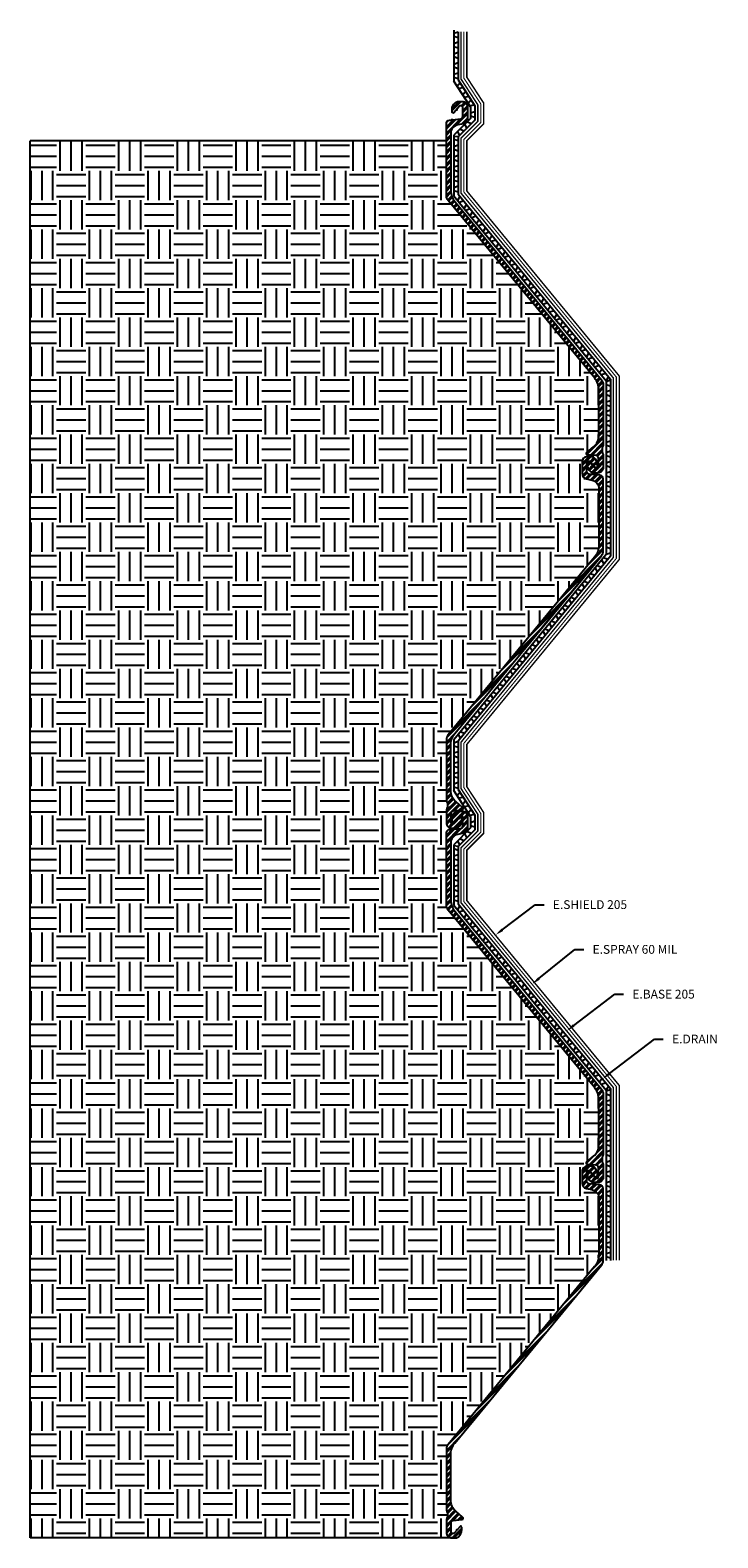
# Model space of a CAD drawing. Units: inches. Extents: x 125 to 184, y -38 to 91.
import ezdxf
from ezdxf import colors
from ezdxf.entities.mleader import LeaderData, LeaderLine
from ezdxf.math import Vec2, Vec3

# ---------------------------------------------------------------- set-up
doc = ezdxf.new("R2010")
doc.units = ezdxf.units.IN
doc.header["$MEASUREMENT"] = 0
doc.linetypes.add('DASHED2', pattern=[0.375, 0.25, -0.125])
doc.linetypes.add('PHANTOM2', pattern=[1.25, 0.625, -0.125, 0.125, -0.125, 0.125, -0.125])
for name, color, linetype, true_color in [('E-BASE 205', 7, 'PHANTOM2', 0x0929dc), ('E-DRAIN', 7, 'Continuous', 0x41a12b), ('E-SHIELD-205', 7, 'DASHED2', 0x489d73), ('E-SPRAY 60', 7, 'Continuous', 0xd20423)]:
    doc.layers.add(name, color=color, linetype=linetype, true_color=true_color)
for name, color, linetype in [('NZ14-770', 7, 'Continuous'), ('Z-Conditions', 10, 'Continuous'), ('Z-TEXT', 3, 'Continuous')]:
    doc.layers.add(name, color=color, linetype=linetype)
doc.styles.add('ARIAL', font='arial.ttf')

# ---------------------------------------------------------------- blocks, each defined once
blk = doc.blocks.new('A$C08C01921')
at = {"layer": 'NZ14-770'}
blk.add_lwpolyline([(0, 0), (2.2, 0, 0.095696), (2.44, 0.05, -0.19316), (3, 0.05, 0.095696), (3.24, 0), (4.22, 0, 0.414214), (4.69, 0.47), (4.69, 0.79, 0.17875), (4.6, 1.04, 0.219232), (4, 1.32), (3.79, 1.32, 0.687281), (3.73, 1.17), (4.28, 0.68, -0.212557), (4.32, 0.6), (4.32, 0.53, -0.414214), (4.2, 0.41), (3.4, 0.41, -0.385312), (3.2, 0.59), (3.13, 1.33, 0.663701), (2.92, 1.39), (2.44, 0.83, -0.221695), (1.47, 0.37), (0, 0.37)], format="xyb", dxfattribs=at)
blk.add_point((4, 0.9), dxfattribs=at)
blk = doc.blocks.new('A$C0AD54215')
at = {"layer": 'NZ14-770'}
for points in [[(22.2, 0.37), (19.8, 0.37, -0.174078), (18.8, 0.73), (3.63, 13.24, 0.174078), (3.22, 13.39), (0, 13.39)], [(0, 13.01), (2.75, 13.01, -0.174078), (3.75, 12.65), (18.92, 0.15, 0.174078), (19.33, 0), (22.2, 0)]]:
    blk.add_lwpolyline(points, format="xyb", dxfattribs=at)
blk = doc.blocks.new('A$C29DE0018')
at = {"layer": 'NZ14-770'}
blk.add_lwpolyline([(4.82, 1.81), (1.9, 1.81, 0.385312), (1.58, 1.53), (1.49, 0.59, -0.385312), (1.29, 0.41), (0.49, 0.41, -0.414214), (0.37, 0.53), (0.37, 0.6, -0.212557), (0.41, 0.68), (0.96, 1.17, 0.687281), (0.9, 1.32), (0.69, 1.32, 0.219232), (0.09, 1.04, 0.17875), (0, 0.79), (0, 0.47, 0.414214), (0.47, 0), (1.44, 0, 0.354119), (1.9, 0.37), (2, 0.84, -0.354119), (2.73, 1.44), (4.82, 1.44)], format="xyb", dxfattribs=at)
blk.add_point((0.71, 0.91), dxfattribs=at)
blk = doc.blocks.new('A$C56D12F79')
at = {"layer": 'NZ14-770'}
for name, p in [('A$C29DE0018', (0, 11.58)), ('A$C0AD54215', (4.82, 0)), ('A$C08C01921', (27.02, 0))]:
    blk.add_blockref(name, p, dxfattribs=at)
blk = doc.blocks.new('E-DRAIN')
at = {"layer": 'E-DRAIN'}
for p, q in [((6.06, 0.37), (0, 0.37)), ((6.06, 0), (0, 0)), ((0.19, 0), (0.31, 0.37)), ((0.69, 0), (0.56, 0.37)), ((1.06, 0), (1.19, 0.37)), ((1.56, 0), (1.44, 0.37)), ((1.94, 0), (2.06, 0.37)), ((2.44, 0), (2.31, 0.37)), ((2.81, 0), (2.94, 0.37)), ((3.31, 0), (3.19, 0.37)), ((3.69, 0), (3.81, 0.37)), ((4.19, 0), (4.06, 0.37)), ((4.56, 0), (4.69, 0.37)), ((5.06, 0), (4.94, 0.37)), ((5.44, 0), (5.56, 0.37)), ((5.94, 0), (5.81, 0.37))]:
    blk.add_line(p, q, dxfattribs=at)

msp = doc.modelspace()

# ---------------------------------------------------------------- hatches: boundary and pattern name
at = {"layer": 'Z-Conditions'}
h = msp.add_hatch(dxfattribs=at)
h.set_pattern_fill('ANSI32', color=256)
h.paths.add_polyline_path([(174.24, 0.36, 0.174078), (174.09, 0.76), (161.59, 15.93, -0.174078), (161.23, 16.93), (161.23, 19.68), (161.23, 21.77, -0.354119), (161.82, 22.5), (162.29, 22.6, 0.354119), (162.66, 23.06), (162.66, 24.03, 0.414214), (162.19, 24.5), (161.88, 24.5, 0.17875), (161.62, 24.41, 0.219232), (161.35, 23.81), (161.35, 23.6, 0.687281), (161.49, 23.55), (161.98, 24.09, -0.212557), (162.07, 24.13), (162.13, 24.13, -0.414214), (162.25, 24.01), (162.25, 23.21, -0.385312), (162.07, 23.01), (161.14, 22.92, 0.385312), (160.85, 22.61), (160.85, 19.68), (160.85, 16.46, 0.174078), (161, 16.06), (173.5, 0.89, -0.174078), (173.86, -0.12), (173.86, -2.52), (173.86, -3.99, -0.221695), (173.41, -4.96), (172.84, -5.44, 0.663701), (172.91, -5.64), (173.65, -5.72, -0.385312), (173.83, -5.91), (173.83, -6.72, -0.414214), (173.71, -6.83), (173.64, -6.83, -0.212557), (173.56, -6.8), (173.07, -6.25, 0.687281), (172.92, -6.31), (172.92, -6.52, 0.219232), (173.2, -7.11, 0.17875), (173.45, -7.21), (173.77, -7.21, 0.414214), (174.24, -6.74), (174.24, -5.76, 0.095696), (174.19, -5.52, -0.19316), (174.19, -4.96, 0.095696), (174.24, -4.72), (174.24, -2.52)])
h.paths.add_polyline_path([(174.09, 46.29, 0.174078), (174.24, 46.69), (174.24, 49.92), (174.24, 52.84, 0.385312), (173.96, 53.15), (173.02, 53.24, -0.385312), (172.84, 53.44), (172.84, 54.24, -0.414214), (172.96, 54.36), (173.02, 54.36, -0.212557), (173.11, 54.32), (173.6, 53.78, 0.687281), (173.75, 53.84), (173.75, 54.04, 0.219232), (173.47, 54.64, 0.17875), (173.22, 54.74), (172.9, 54.74, 0.414214), (172.43, 54.26), (172.43, 53.29, 0.354119), (172.8, 52.83), (173.27, 52.73, -0.354119), (173.86, 52), (173.86, 49.92), (173.86, 47.16, -0.174078), (173.5, 46.16), (161, 30.99, 0.174078), (160.85, 30.59), (160.85, 27.71), (160.85, 25.51, 0.095696), (160.9, 25.27, -0.19316), (160.9, 24.71, 0.095696), (160.85, 24.48), (160.85, 23.5, 0.414214), (161.33, 23.02), (161.64, 23.02, 0.17875), (161.9, 23.12, 0.219232), (162.17, 23.72), (162.17, 23.92, 0.687281), (162.03, 23.98), (161.54, 23.44, -0.212557), (161.45, 23.4), (161.38, 23.4, -0.414214), (161.27, 23.51), (161.27, 24.32, -0.385312), (161.44, 24.51), (162.18, 24.59, 0.663701), (162.25, 24.8), (161.68, 25.27, -0.221695), (161.23, 26.24), (161.23, 27.71), (161.23, 30.12, -0.174078), (161.59, 31.12)])
h.paths.add_polyline_path([(161.59, 76.48, -0.174078), (161.23, 77.48), (161.23, 80.23), (161.23, 82.32, -0.354119), (161.82, 83.05), (162.29, 83.15, 0.354119), (162.66, 83.61), (162.66, 84.58, 0.414214), (162.19, 85.05), (161.88, 85.05, 0.17875), (161.62, 84.96, 0.219232), (161.35, 84.36), (161.35, 84.15, 0.687281), (161.49, 84.09), (161.98, 84.64, -0.212557), (162.07, 84.68), (162.13, 84.68, -0.414214), (162.25, 84.56), (162.25, 83.76, -0.385312), (162.07, 83.56), (161.14, 83.47, 0.385312), (160.85, 83.15), (160.85, 80.23), (160.85, 77.01, 0.174078), (161, 76.6), (173.5, 61.43, -0.174078), (173.86, 60.43), (173.86, 58.03), (173.86, 56.55, -0.221695), (173.41, 55.59), (172.84, 55.11, 0.663701), (172.91, 54.9), (173.65, 54.83, -0.385312), (173.83, 54.63), (173.83, 53.83, -0.414214), (173.71, 53.71), (173.64, 53.71, -0.212557), (173.56, 53.75), (173.07, 54.29, 0.687281), (172.92, 54.24), (172.92, 54.03, 0.219232), (173.2, 53.43, 0.17875), (173.45, 53.34), (173.77, 53.34, 0.414214), (174.24, 53.81), (174.24, 54.79, 0.095696), (174.19, 55.03, -0.19316), (174.19, 55.59, 0.095696), (174.24, 55.83), (174.24, 58.03), (174.24, 60.9, 0.174078), (174.09, 61.31)])
h = msp.add_hatch(dxfattribs=at)
h.set_pattern_fill('EARTH', color=256, scale=10)
h.set_pattern_definition([(0, (5.0862, 4.433), (2.5, 2.5), [2.5, -2.5]), (0, (5.0862, 5.3704), (2.5, 2.5), [2.5, -2.5]), (0, (5.0862, 6.308), (2.5, 2.5), [2.5, -2.5]), (90, (5.3987, 6.6204), (-2.5, 2.5), [2.5, -2.5]), (90, (6.3362, 6.6204), (-2.5, 2.5), [2.5, -2.5]), (90, (7.2737, 6.6204), (-2.5, 2.5), [2.5, -2.5])])
h.paths.add_polyline_path([(160.85, 30.59, -0.174078), (161, 30.99), (173.5, 46.16, 0.174078), (173.86, 47.16), (173.86, 49.92), (173.86, 52, 0.354119), (173.27, 52.73), (172.8, 52.83, -0.354119), (172.43, 53.29), (172.43, 54.26, -0.408786), (172.89, 54.74), (172.91, 54.9, -0.663701), (172.84, 55.11), (173.41, 55.59, 0.221695), (173.86, 56.55), (173.86, 58.03), (173.86, 60.43, 0.174078), (173.5, 61.43), (161, 76.6, -0.174078), (160.85, 77.01), (160.85, 80.23), (160.85, 81.69), (125.33, 81.69), (125.33, -37.52), (161.33, -37.52, -0.414214), (160.85, -37.05), (160.85, -36.07, -0.095696), (160.9, -35.83, 0.19316), (160.9, -35.27, -0.095696), (160.85, -35.03), (160.85, -32.83), (160.85, -29.96, -0.174078), (161, -29.55), (173.5, -14.38, 0.174078), (173.86, -13.38), (173.86, -10.63), (173.86, -8.55, 0.354119), (173.27, -7.81), (172.8, -7.71, -0.354119), (172.43, -7.25), (172.43, -6.28, -0.414214), (172.9, -5.81), (173.06, -5.81), (173.06, -5.66), (172.91, -5.64, -0.663701), (172.84, -5.44), (173.41, -4.96, 0.221695), (173.86, -3.99), (173.86, -2.52), (173.86, -0.12, 0.174078), (173.5, 0.89), (161, 16.06, -0.174078), (160.85, 16.46), (160.85, 19.68), (160.85, 22.61, -0.385312), (161.14, 22.92), (161.33, 22.94), (161.33, 23.02, -0.414214), (160.85, 23.5), (160.85, 24.48, -0.095696), (160.9, 24.71, 0.19316), (160.9, 25.27, -0.095696), (160.85, 25.51), (160.85, 27.71)])
h = msp.add_hatch(dxfattribs=at)
h.set_pattern_fill('ANSI32', color=256)
h.paths.add_polyline_path([(174.09, -14.26, 0.174078), (174.24, -13.85), (174.24, -10.63), (174.24, -7.71, 0.385312), (173.96, -7.39), (173.02, -7.3, -0.385312), (172.84, -7.11), (172.84, -6.3, -0.414214), (172.96, -6.18), (173.02, -6.18, -0.212557), (173.11, -6.22), (173.6, -6.77, 0.687281), (173.75, -6.71), (173.75, -6.5, 0.219232), (173.47, -5.91, 0.17875), (173.22, -5.81), (172.9, -5.81, 0.414214), (172.43, -6.28), (172.43, -7.25, 0.354119), (172.8, -7.71), (173.27, -7.81, -0.354119), (173.86, -8.55), (173.86, -10.63), (173.86, -13.38, -0.174078), (173.5, -14.38), (161, -29.55, 0.174078), (160.85, -29.96), (160.85, -32.83), (160.85, -35.03, 0.095696), (160.9, -35.27, -0.19316), (160.9, -35.83, 0.095696), (160.85, -36.07), (160.85, -37.05, 0.414214), (161.33, -37.52), (161.64, -37.52, 0.17875), (161.9, -37.43, 0.219232), (162.17, -36.83), (162.17, -36.62, 0.687281), (162.03, -36.57), (161.54, -37.11, -0.212557), (161.45, -37.15), (161.38, -37.15, -0.414214), (161.27, -37.03), (161.27, -36.23, -0.385312), (161.44, -36.03), (162.18, -35.96, 0.663701), (162.25, -35.75), (161.68, -35.27, -0.221695), (161.23, -34.31), (161.23, -32.83), (161.23, -30.43, -0.174078), (161.59, -29.43)])

# ---------------------------------------------------------------- linework, layer by layer
for p, q in [((161.33, 83.57), (161.33, 83.49)), ((161.33, 83.57), (161.33, 83.49)), ((172.91, 54.9), (172.89, 54.74)), ((174.09, 46.29), (167.84, 38.7)), ((161.33, 23.02), (161.33, 22.94)), ((173.06, -5.66), (173.06, -5.81))]:
    msp.add_line(p, q)
at = {"layer": 'E-BASE 205', "ltscale": 0.25, "const_width": 0.125}
msp.add_lwpolyline([(162.1, 91), (162.1, 86.97), (163.54, 84.76), (163.54, 83.35), (162.1, 81.91), (162.1, 77.23), (163.2, 75.9), (175.11, 61.45), (175.11, 58.82), (175.11, 46.15), (162.1, 30.37), (162.1, 26.42), (163.54, 24.22), (163.54, 22.8), (162.1, 21.37), (162.1, 16.68), (163.2, 15.35), (175.11, 0.9), (175.11, -13.85)], dxfattribs=at)
at = {"layer": 'E-DRAIN'}
for p, q in [((161.48, 91.14), (161.48, 86.78)), ((161.85, 90.97), (161.48, 90.85)), ((161.85, 90.47), (161.48, 90.6)), ((161.85, 90.1), (161.48, 89.97)), ((161.85, 89.6), (161.48, 89.72)), ((161.85, 89.22), (161.48, 89.1)), ((161.85, 88.72), (161.48, 88.85)), ((161.85, 88.35), (161.48, 88.22)), ((161.85, 87.85), (161.48, 87.97)), ((161.85, 87.47), (161.48, 87.35)), ((161.85, 86.97), (161.48, 87.1)), ((162.91, 84.58), (161.48, 86.78)), ((162.02, 86.65), (161.77, 86.34)), ((162.29, 86.23), (161.91, 86.13)), ((162.49, 85.91), (162.25, 85.6)), ((162.77, 85.49), (162.38, 85.39)), ((162.97, 85.18), (162.72, 84.87)), ((163.24, 84.76), (162.86, 84.66)), ((162.91, 84.58), (162.91, 83.61)), ((163.29, 84.18), (162.91, 84.05)), ((163.29, 83.68), (162.91, 83.8)), ((162.91, 83.61), (161.48, 82.17)), ((161.99, 82.15), (161.81, 82.51)), ((162.34, 82.51), (161.99, 82.68)), ((162.61, 82.77), (162.43, 83.13)), ((162.96, 83.13), (162.61, 83.3)), ((161.48, 82.17), (161.48, 77)), ((161.85, 82.02), (161.48, 82.06)), ((161.85, 81.69), (161.48, 81.81)), ((161.85, 81.31), (161.48, 81.19)), ((161.85, 80.81), (161.48, 80.94)), ((161.85, 80.44), (161.48, 80.31)), ((161.85, 79.94), (161.48, 80.06)), ((161.85, 79.56), (161.48, 79.44)), ((161.85, 79.06), (161.48, 79.19)), ((161.85, 78.69), (161.48, 78.56)), ((161.85, 78.19), (161.48, 78.31)), ((161.85, 77.81), (161.48, 77.69)), ((161.85, 77.31), (161.48, 77.44)), ((161.48, 77), (162.72, 75.5)), ((162.01, 76.95), (161.8, 76.61)), ((162.33, 76.56), (161.96, 76.42)), ((162.57, 76.27), (162.36, 75.94)), ((162.89, 75.89), (162.52, 75.74)), ((170.43, 66.15), (174.49, 61.22)), ((170.8, 66.29), (170.59, 65.95)), ((171.12, 65.9), (170.75, 65.76)), ((171.35, 65.61), (171.15, 65.28)), ((171.67, 65.23), (171.3, 65.08)), ((171.91, 64.94), (171.7, 64.6)), ((172.23, 64.55), (171.86, 64.41)), ((172.47, 64.26), (172.26, 63.93)), ((172.79, 63.88), (172.42, 63.73)), ((173.02, 63.59), (172.81, 63.25)), ((173.34, 63.2), (172.97, 63.06)), ((173.58, 62.91), (173.37, 62.58)), ((173.9, 62.53), (173.53, 62.38)), ((174.14, 62.24), (173.93, 61.9)), ((174.46, 61.85), (174.09, 61.71)), ((174.69, 61.56), (174.48, 61.23)), ((174.86, 61.26), (174.49, 61.13)), ((174.49, 61.22), (174.49, 58.82)), ((174.86, 60.76), (174.49, 60.88)), ((174.86, 60.38), (174.49, 60.26)), ((174.86, 59.88), (174.49, 60.01)), ((174.86, 59.51), (174.49, 59.38)), ((174.86, 59.01), (174.49, 59.13)), ((174.49, 52.76), (174.49, 46.38)), ((174.86, 52.63), (174.49, 52.51)), ((174.86, 52.13), (174.49, 52.26)), ((174.86, 51.76), (174.49, 51.63)), ((174.86, 51.26), (174.49, 51.38)), ((174.86, 50.88), (174.49, 50.76)), ((174.86, 50.38), (174.49, 50.51)), ((174.86, 50.01), (174.49, 49.88)), ((174.86, 49.51), (174.49, 49.63)), ((174.86, 49.13), (174.49, 49.01)), ((174.86, 48.63), (174.49, 48.76)), ((174.86, 48.26), (174.49, 48.13)), ((174.86, 47.76), (174.49, 47.88)), ((174.49, 46.38), (161.48, 30.59)), ((174.86, 47.38), (174.49, 47.26)), ((174.86, 46.88), (174.49, 47.01)), ((174.86, 46.51), (174.49, 46.38)), ((173.76, 44.9), (173.55, 45.24)), ((174.08, 45.29), (173.71, 45.43)), ((174.32, 45.58), (174.11, 45.91)), ((174.63, 45.96), (174.27, 46.1)), ((172.65, 43.55), (172.44, 43.89)), ((172.96, 43.94), (172.6, 44.08)), ((173.2, 44.23), (172.99, 44.56)), ((173.52, 44.61), (173.15, 44.75)), ((171.53, 42.2), (171.32, 42.54)), ((171.85, 42.59), (171.48, 42.73)), ((172.09, 42.88), (171.88, 43.21)), ((172.41, 43.26), (172.04, 43.4)), ((170.42, 40.85), (170.21, 41.18)), ((170.74, 41.24), (170.37, 41.38)), ((170.98, 41.53), (170.77, 41.86)), ((171.29, 41.91), (170.93, 42.05)), ((169.63, 39.89), (169.26, 40.03)), ((169.86, 40.17), (169.65, 40.51)), ((170.18, 40.56), (169.81, 40.7)), ((168.51, 38.54), (168.14, 38.68)), ((168.75, 38.82), (168.54, 39.16)), ((169.07, 39.21), (168.7, 39.35)), ((169.31, 39.5), (169.1, 39.83)), ((167.4, 37.18), (167.03, 37.33)), ((167.64, 37.47), (167.43, 37.81)), ((167.96, 37.86), (167.59, 38)), ((168.19, 38.15), (167.98, 38.48)), ((166.52, 36.12), (166.31, 36.46)), ((166.84, 36.51), (166.47, 36.65)), ((167.08, 36.8), (166.87, 37.13)), ((165.41, 34.77), (165.2, 35.11)), ((165.73, 35.16), (165.36, 35.3)), ((165.97, 35.45), (165.76, 35.78)), ((166.29, 35.83), (165.92, 35.98)), ((164.3, 33.42), (164.09, 33.76)), ((164.62, 33.81), (164.25, 33.95)), ((164.85, 34.1), (164.64, 34.43)), ((165.17, 34.48), (164.8, 34.63)), ((163.19, 32.07), (162.98, 32.41)), ((163.5, 32.46), (163.13, 32.6)), ((163.74, 32.75), (163.53, 33.08)), ((164.06, 33.13), (163.69, 33.28)), ((162.07, 30.72), (161.86, 31.06)), ((162.39, 31.11), (162.02, 31.25)), ((162.63, 31.4), (162.42, 31.73)), ((162.95, 31.78), (162.58, 31.93)), ((161.48, 30.59), (161.48, 26.24)), ((161.85, 30.43), (161.48, 30.3)), ((161.85, 29.93), (161.48, 30.05)), ((161.85, 29.55), (161.48, 29.43)), ((161.85, 29.05), (161.48, 29.18)), ((161.85, 28.68), (161.48, 28.55)), ((161.85, 28.18), (161.48, 28.3)), ((161.85, 27.8), (161.48, 27.68)), ((161.85, 27.3), (161.48, 27.43)), ((161.85, 26.93), (161.48, 26.8)), ((161.85, 26.43), (161.48, 26.55)), ((162.91, 24.03), (161.48, 26.24)), ((162.02, 26.1), (161.77, 25.79)), ((162.29, 25.68), (161.91, 25.58)), ((162.49, 25.37), (162.25, 25.06)), ((162.77, 24.95), (162.38, 24.85)), ((162.97, 24.63), (162.72, 24.32)), ((163.24, 24.21), (162.86, 24.11)), ((162.91, 24.03), (162.91, 23.06)), ((163.29, 23.63), (162.91, 23.5)), ((163.29, 23.13), (162.91, 23.25)), ((162.91, 23.06), (161.48, 21.63)), ((161.99, 21.61), (161.81, 21.96)), ((162.34, 21.96), (161.99, 22.14)), ((162.61, 22.23), (162.43, 22.58)), ((162.96, 22.58), (162.61, 22.76)), ((161.48, 21.63), (161.48, 16.46)), ((161.85, 21.47), (161.48, 21.52)), ((161.85, 21.14), (161.48, 21.27)), ((161.85, 20.77), (161.48, 20.64)), ((161.85, 20.27), (161.48, 20.39)), ((161.85, 19.89), (161.48, 19.77)), ((161.85, 19.39), (161.48, 19.52)), ((161.85, 19.02), (161.48, 18.89)), ((161.85, 18.52), (161.48, 18.64)), ((161.85, 18.14), (161.48, 18.02)), ((161.85, 17.64), (161.48, 17.77)), ((161.85, 17.27), (161.48, 17.14)), ((161.85, 16.77), (161.48, 16.89)), ((161.48, 16.46), (162.72, 14.96)), ((162.01, 16.4), (161.8, 16.07)), ((162.33, 16.02), (161.96, 15.87)), ((162.57, 15.73), (162.36, 15.39)), ((162.89, 15.34), (162.52, 15.2)), ((170.43, 5.6), (174.49, 0.67)), ((170.8, 5.74), (170.59, 5.41)), ((171.12, 5.36), (170.75, 5.21)), ((171.35, 5.07), (171.15, 4.73)), ((171.67, 4.68), (171.3, 4.54)), ((171.91, 4.39), (171.7, 4.06)), ((172.23, 4.01), (171.86, 3.86)), ((172.47, 3.72), (172.26, 3.38)), ((172.79, 3.33), (172.42, 3.19)), ((173.02, 3.04), (172.81, 2.71)), ((173.34, 2.65), (172.97, 2.51)), ((173.58, 2.37), (173.37, 2.03)), ((173.9, 1.98), (173.53, 1.84)), ((174.14, 1.69), (173.93, 1.36)), ((174.46, 1.3), (174.09, 1.16)), ((174.69, 1.02), (174.48, 0.68)), ((174.86, 0.71), (174.49, 0.59)), ((174.49, 0.67), (174.49, -1.73)), ((174.86, 0.21), (174.49, 0.34)), ((174.86, -0.16), (174.49, -0.29)), ((174.86, -0.66), (174.49, -0.54)), ((174.86, -1.04), (174.49, -1.16)), ((174.86, -1.54), (174.49, -1.41))]:
    msp.add_line(p, q, dxfattribs=at)
for points in [[(161.85, 91), (161.85, 86.9), (163.29, 84.69), (163.29, 83.45), (161.85, 82.02), (161.85, 77.14), (163.01, 75.74)], [(170.72, 66.38), (174.86, 61.36), (174.86, 58.82)], [(174.86, 52.76), (174.86, 46.24), (161.85, 30.46), (161.85, 26.35), (163.29, 24.14), (163.29, 22.91), (161.85, 21.47), (161.85, 16.59), (163.01, 15.2)], [(170.72, 5.84), (174.86, 0.81), (174.86, -1.73)]]:
    msp.add_lwpolyline(points, dxfattribs=at)
at = {"layer": 'E-SHIELD-205', "ltscale": 0.4, "const_width": 0.125}
msp.add_lwpolyline([(162.6, 91), (162.6, 87.12), (164.04, 84.91), (164.04, 83.14), (162.6, 81.71), (162.6, 77.41), (163.58, 76.22), (175.61, 61.62), (175.61, 58.82), (175.61, 45.97), (162.6, 30.19), (162.6, 26.57), (164.04, 24.37), (164.04, 22.6), (162.6, 21.16), (162.6, 16.86), (163.58, 15.67), (175.61, 1.08), (175.61, -13.85)], dxfattribs=at)
at = {"layer": 'E-SPRAY 60', "ltscale": 0.5, "const_width": 0.0938}
msp.add_lwpolyline([(162.35, 91), (162.35, 87.04), (163.79, 84.84), (163.79, 83.25), (162.35, 81.81), (162.35, 77.32), (163.39, 76.06), (175.36, 61.53), (175.36, 58.82), (175.36, 46.06), (162.35, 30.28), (162.35, 26.5), (163.79, 24.29), (163.79, 22.7), (162.35, 21.26), (162.35, 16.77), (163.39, 15.51), (175.36, 0.99), (175.36, -13.85)], dxfattribs=at)
at = {"layer": 'Z-Conditions'}
for p, q in [((125.33, -37.52), (125.33, 81.69)), ((160.85, 81.69), (125.33, 81.69)), ((161.33, -37.52), (125.33, -37.52))]:
    msp.add_line(p, q, dxfattribs=at)

# ---------------------------------------------------------------- block references
for p, rotation in [((166.86, 71.06), 129.4999600001081), ((170.72, 66.38), 129.4999600001081), ((174.86, 52.76), 90), ((166.86, 10.52), 129.4999600001081), ((170.72, 5.84), 129.4999600001081), ((174.86, -7.79), 90), ((174.86, -13.85), 90)]:
    msp.add_blockref('E-DRAIN', p, dxfattribs=dict(rotation=rotation))
at = {"layer": 'NZ14-770', "xscale": -1, "rotation": 90}
for p in [(174.24, 85.05), (174.24, 24.5)]:
    msp.add_blockref('A$C56D12F79', p, dxfattribs=at)
at = {"layer": 'NZ14-770', "rotation": 270}
msp.add_blockref('A$C56D12F79', (160.85, 54.74), dxfattribs=at)
at = {"layer": 'Z-Conditions', "rotation": 270}
msp.add_blockref('A$C56D12F79', (160.85, -5.81), dxfattribs=at)

# ---------------------------------------------------------------- next in the draw order: leaders
at = {"layer": 'Z-TEXT'}
ml = msp.add_multileader_mtext('Standard', dxfattribs=at)
ml.set_content('E.SHIELD 205', color=256, style='ARIAL')
ml.set_leader_properties(color=256, linetype='ByLayer', lineweight=-1)
ml.build(insert=Vec2(0, 0))
ml.multileader.update_dxf_attribs({"text_left_attachment_type": 2, "text_right_attachment_type": 2, "dogleg_length": 0.125, "arrow_head_size": 0.75, "scale": 6})
ctx = ml.context
ctx.base_point, ctx.scale, ctx.char_height, ctx.arrow_head_size, ctx.landing_gap_size, ctx.plane_origin = Vec3(169.19, 16.5), 6, 0.75, 0.75, 0.75, Vec3(164.33, 13.38)
ctx.left_attachment, ctx.right_attachment = 2, 2
notes = []
notes.append((ctx, [(0, (1, 1, 0), (168.44, 16.5), (1, 0), 0.75, [(0, [(165.03, 13.91)], 0, [])])]))
ctx.mtext.insert, ctx.mtext.flow_direction = Vec3(169.94, 16.89), 5
ctx.mtext.has_bg_fill, ctx.mtext.bg_color, ctx.mtext.bg_scale_factor, ctx.mtext.bg_transparency, ctx.mtext.use_window_bg_color = 1, -1027028792, 1.5, 0, 1
ml = msp.add_multileader_mtext('Standard', dxfattribs=at)
ml.set_content('E.BASE 205', color=256, style='ARIAL')
ml.set_leader_properties(color=256, linetype='ByLayer', lineweight=-1)
ml.build(insert=Vec2(0, 0))
ml.multileader.update_dxf_attribs({"text_left_attachment_type": 2, "text_right_attachment_type": 2, "dogleg_length": 0.125, "arrow_head_size": 0.75, "scale": 6})
ctx = ml.context
ctx.base_point, ctx.scale, ctx.char_height, ctx.arrow_head_size, ctx.landing_gap_size, ctx.plane_origin = Vec3(175.98, 8.86), 6, 0.75, 0.75, 0.75, Vec3(171.12, 5.74)
ctx.left_attachment, ctx.right_attachment = 2, 2
notes.append((ctx, [(0, (1, 1, 0), (175.23, 8.86), (1, 0), 0.75, [(0, [(171.12, 5.74)], 0, [])])]))
ctx.mtext.insert, ctx.mtext.flow_direction = Vec3(176.73, 9.25), 5
ctx.mtext.has_bg_fill, ctx.mtext.bg_color, ctx.mtext.bg_scale_factor, ctx.mtext.bg_transparency, ctx.mtext.use_window_bg_color = 1, -1027028792, 1.5, 0, 1
for ctx, leaders in notes:
    for number, flags, end, landing, length, lines in leaders:
        leader = LeaderData()
        leader.index, (leader.has_last_leader_line, leader.has_dogleg_vector, leader.attachment_direction) = number, flags
        leader.last_leader_point, leader.dogleg_vector, leader.dogleg_length = Vec3(end), Vec3(landing), length
        for number, points, colour, breaks in lines:
            line = LeaderLine()
            line.index, line.vertices, line.color, line.breaks = number, Vec3.list(points), colors.encode_raw_color(colour), breaks
            leader.lines.append(line)
        ctx.leaders.append(leader)

# ---------------------------------------------------------------- next in the draw order: leaders
ml = msp.add_multileader_mtext('Standard', dxfattribs=at)
ml.set_content('E.SPRAY 60 MIL', color=256, style='ARIAL')
ml.set_leader_properties(color=256, linetype='ByLayer', lineweight=-1)
ml.build(insert=Vec2(0, 0))
ml.multileader.update_dxf_attribs({"text_left_attachment_type": 2, "text_right_attachment_type": 2, "dogleg_length": 0.125, "arrow_head_size": 0.75, "scale": 6})
ctx = ml.context
ctx.base_point, ctx.scale, ctx.char_height, ctx.arrow_head_size, ctx.landing_gap_size, ctx.plane_origin = Vec3(172.58, 12.68), 6, 0.75, 0.75, 0.75, Vec3(167.73, 9.56)
ctx.left_attachment, ctx.right_attachment = 2, 2
notes = []
notes.append((ctx, [(0, (1, 1, 0), (171.83, 12.68), (1, 0), 0.75, [(0, [(168.16, 9.73)], 0, [])])]))
ctx.mtext.insert, ctx.mtext.flow_direction = Vec3(173.33, 13.07), 5
ctx.mtext.has_bg_fill, ctx.mtext.bg_color, ctx.mtext.bg_scale_factor, ctx.mtext.bg_transparency, ctx.mtext.use_window_bg_color = 1, -1027028792, 1.5, 0, 1
ml = msp.add_multileader_mtext('Standard', dxfattribs=at)
ml.set_content('E.DRAIN', color=256, style='ARIAL')
ml.set_leader_properties(color=256, linetype='ByLayer', lineweight=-1)
ml.build(insert=Vec2(0, 0))
ml.multileader.update_dxf_attribs({"text_left_attachment_type": 2, "text_right_attachment_type": 2, "dogleg_length": 0.125, "arrow_head_size": 0.75, "scale": 6})
ctx = ml.context
ctx.base_point, ctx.scale, ctx.char_height, ctx.arrow_head_size, ctx.landing_gap_size, ctx.plane_origin = Vec3(179.37, 5.04), 6, 0.75, 0.75, 0.75, Vec3(174.52, 1.92)
ctx.left_attachment, ctx.right_attachment = 2, 2
notes.append((ctx, [(0, (1, 1, 0), (178.62, 5.04), (1, 0), 0.75, [(0, [(174.18, 1.64)], 0, [])])]))
ctx.mtext.insert, ctx.mtext.flow_direction = Vec3(180.12, 5.42), 5
ctx.mtext.has_bg_fill, ctx.mtext.bg_color, ctx.mtext.bg_scale_factor, ctx.mtext.bg_transparency, ctx.mtext.use_window_bg_color = 1, -1027028792, 1.5, 0, 1
for ctx, leaders in notes:
    for number, flags, end, landing, length, lines in leaders:
        leader = LeaderData()
        leader.index, (leader.has_last_leader_line, leader.has_dogleg_vector, leader.attachment_direction) = number, flags
        leader.last_leader_point, leader.dogleg_vector, leader.dogleg_length = Vec3(end), Vec3(landing), length
        for number, points, colour, breaks in lines:
            line = LeaderLine()
            line.index, line.vertices, line.color, line.breaks = number, Vec3.list(points), colors.encode_raw_color(colour), breaks
            leader.lines.append(line)
        ctx.leaders.append(leader)

doc.saveas('drawing.dxf')
